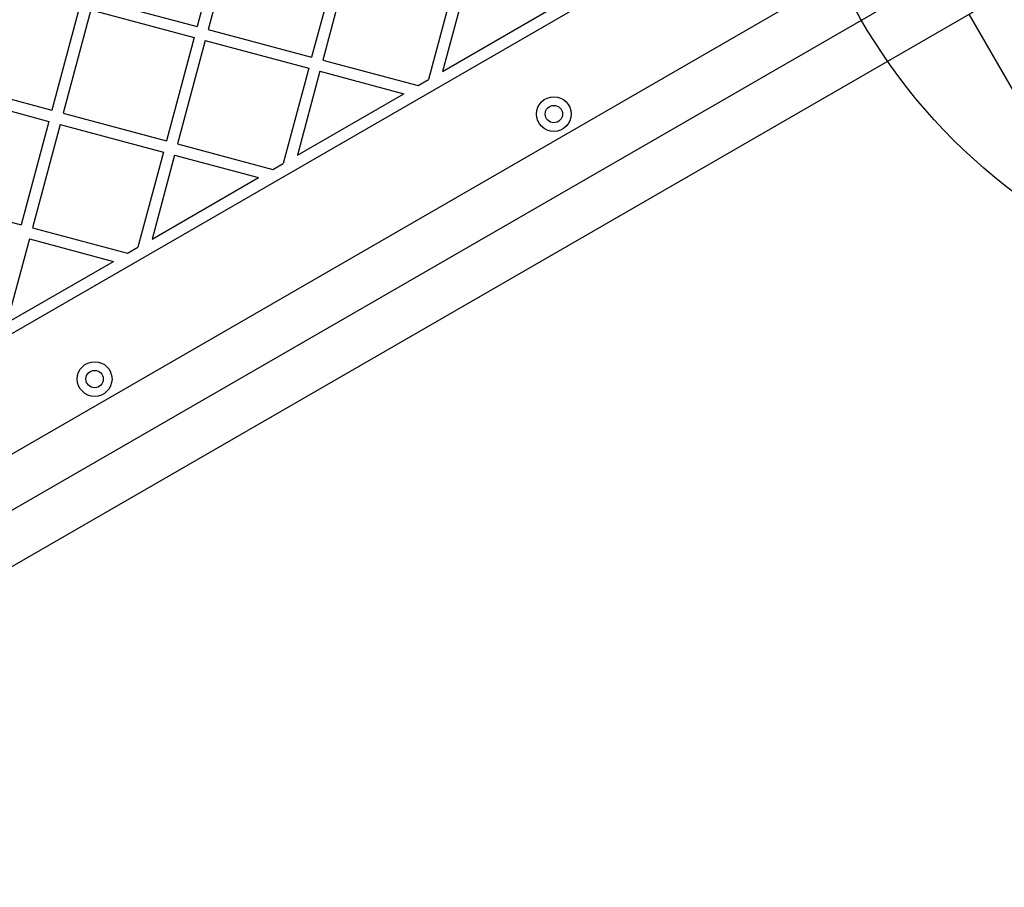
# Model space of a CAD drawing. Units: millimetres. Extents: x 23986 to 32273, y 32633 to 39622.
# Drawn here: x 29498 to 29838, y 35500 to 35800 of the extents above; entities that cross this region are included whole.
import ezdxf

# ---------------------------------------------------------------- set-up
doc = ezdxf.new("R2010")
doc.units = ezdxf.units.MM
doc.header["$LTSCALE"] = 200
doc.layers.add('OTWORY_MONTAŻOWE', color=1, linetype='Continuous')

msp = doc.modelspace()

# ---------------------------------------------------------------- linework, layer by layer
at = {"color": 7, "linetype": 'Continuous', "lineweight": 25}
for p, q in [((29291.05, 35573.48), (29887.18, 35917.65)), ((29881.73, 35872.77), (29332.65, 35555.76)), ((29349.5, 35526.57), (29898.58, 35843.58)), ((29568.73, 35833.2), (29559.16, 35797.46)), ((29572.6, 35832.16), (29563.02, 35796.42)), ((29608.34, 35822.58), (29598.76, 35786.84)), ((29612.2, 35821.55), (29602.62, 35785.81)), ((29647.94, 35811.97), (29639.12, 35779.06)), ((29651.8, 35810.94), (29644.02, 35781.89)), ((29523.42, 35807.03), (29559.16, 35797.46)), ((29518.52, 35804.2), (29508.94, 35768.46)), ((29522.38, 35803.17), (29512.81, 35767.43)), ((29522.38, 35803.17), (29558.12, 35793.59)), ((29644.02, 35781.89), (29680.85, 35803.15)), ((29825.95, 35801.65), (29899.1, 35674.95)), ((29563.02, 35796.42), (29598.76, 35786.84)), ((29558.12, 35793.59), (29548.55, 35757.85)), ((29561.99, 35792.56), (29552.41, 35756.82)), ((29561.99, 35792.56), (29597.73, 35782.98)), ((29597.73, 35782.98), (29588.91, 35750.07)), ((29602.62, 35785.81), (29635.54, 35776.99)), ((29601.59, 35781.95), (29593.81, 35752.89)), ((29601.59, 35781.95), (29630.64, 35774.16)), ((29473.2, 35778.04), (29508.94, 35768.46)), ((29635.54, 35776.99), (29639.12, 35779.06)), ((29472.17, 35774.18), (29507.91, 35764.6)), ((29593.81, 35752.89), (29630.64, 35774.16)), ((29512.81, 35767.43), (29548.55, 35757.85)), ((29507.91, 35764.6), (29498.33, 35728.86)), ((29511.77, 35763.57), (29502.2, 35727.83)), ((29511.77, 35763.57), (29547.51, 35753.99)), ((29552.41, 35756.82), (29585.32, 35748)), ((29547.51, 35753.99), (29538.69, 35721.08)), ((29551.38, 35752.95), (29543.59, 35723.9)), ((29551.38, 35752.95), (29580.43, 35745.17)), ((29585.32, 35748), (29588.91, 35750.07)), ((29543.59, 35723.9), (29580.43, 35745.17)), ((29462.59, 35738.44), (29498.33, 35728.86)), ((29502.2, 35727.83), (29535.11, 35719.01)), ((29501.16, 35723.96), (29493.38, 35694.91)), ((29501.16, 35723.96), (29530.21, 35716.18)), ((29535.11, 35719.01), (29538.69, 35721.08)), ((29493.38, 35694.91), (29530.21, 35716.18))]:
    msp.add_line(p, q, dxfattribs=at)
for centre, radius in [((29682.5, 35767.15), 6), ((29682.5, 35767.15), 3), ((29523.73, 35675.49), 6), ((29523.73, 35675.49), 3)]:
    msp.add_circle(centre, radius, dxfattribs=at)
at = {"layer": 'OTWORY_MONTAŻOWE'}
msp.add_line((29269.21, 35499.67), (29962.03, 35899.67), dxfattribs=at)
msp.add_circle((29962.03, 35899.67), 200, dxfattribs=at)

doc.saveas('drawing.dxf')
